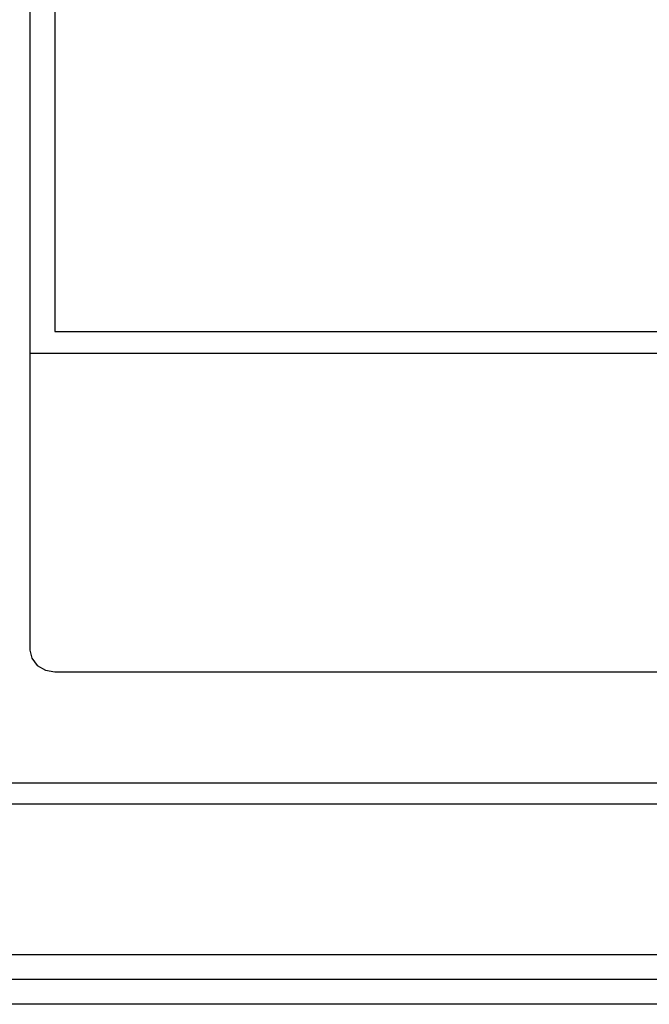
# Model space of a CAD drawing. Extents: x 15 to 191, y 61 to 240.
# Drawn here: x 39 to 47, y 154 to 166 of the extents above; entities that cross this region are included whole.
import ezdxf

# ---------------------------------------------------------------- set-up
doc = ezdxf.new("R2010")
doc.units = 0
for name, color, linetype in [('DEFAULT', 7, 'CONTINUOUS'), ('MP2003980_メインシャー', 7, 'CONTINUOUS'), ('MP3030230_センサーヘッ', 7, 'CONTINUOUS'), ('MP4047926_防水フロント', 7, 'CONTINUOUS')]:
    doc.layers.add(name, color=color, linetype=linetype)

# ---------------------------------------------------------------- blocks, each defined once
blk = doc.blocks.new('SE10')
at = {"layer": 'MP2003980_メインシャー', "color": 7, "linetype": 'CONTINUOUS'}
blk.add_line((5, 0.819), (25, 0.819), dxfattribs=at)
at = {"layer": 'MP3030230_センサーヘッ', "color": 7, "linetype": 'CONTINUOUS'}
for p, q in [((6.875, 16.233), (6.875, 4.499)), ((7.175, 16.233), (7.175, 8.353)), ((7.175, 8.353), (22.375, 8.353)), ((6.875, 8.094), (22.675, 8.094)), ((6.875, 8.093), (22.675, 8.093)), ((6.875, 4.499), (6.896, 4.404)), ((6.875, 4.499), (6.896, 4.403)), ((6.896, 4.404), (6.963, 4.316)), ((6.896, 4.403), (6.963, 4.315)), ((6.963, 4.316), (7.065, 4.258)), ((6.963, 4.315), (7.065, 4.257)), ((7.065, 4.258), (7.175, 4.24)), ((7.065, 4.257), (7.175, 4.239)), ((7.175, 4.24), (22.375, 4.24)), ((7.175, 4.239), (22.375, 4.239)), ((5.75, 2.897), (24.25, 2.897)), ((24.25, 2.637), (5.75, 2.637))]:
    blk.add_line(p, q, dxfattribs=at)
at = {"layer": 'MP4047926_防水フロント', "color": 7, "linetype": 'CONTINUOUS'}
for p, q in [((24.5, 0.816), (5.5, 0.816)), ((24.5, 0.517), (5.5, 0.517)), ((24.5, 0.517), (5.5, 0.517)), ((24.5, 0.218), (5.5, 0.218))]:
    blk.add_line(p, q, dxfattribs=at)

msp = doc.modelspace()

# ---------------------------------------------------------------- block references
at = {"layer": 'DEFAULT', "color": 7}
msp.add_blockref('SE10', (32.387, 153.651), dxfattribs=at)

doc.saveas('drawing.dxf')
